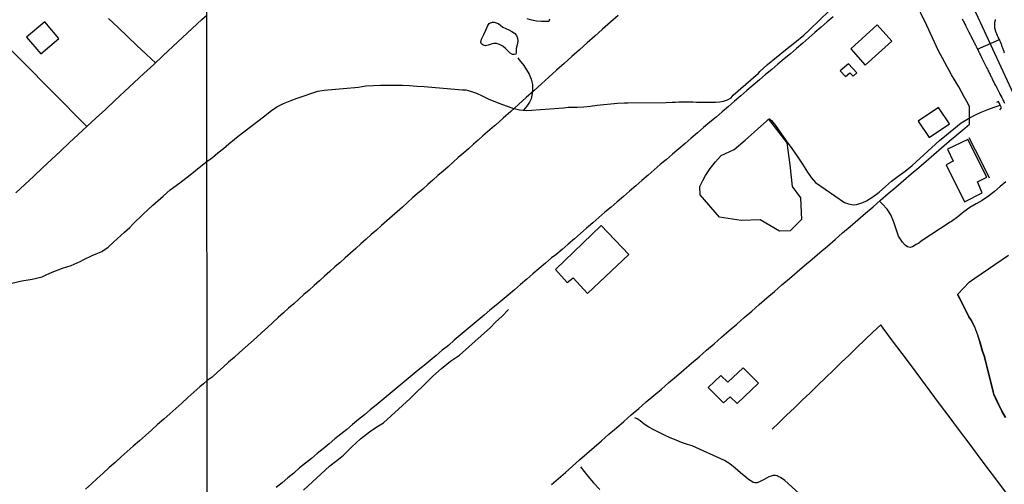
# Model space of a CAD drawing. Units: millimetres. Extents: x 185551 to 187964, y 1657657 to 1660434.
# Drawn here: x 187427 to 187713, y 1657913 to 1658048 of the extents above; entities that cross this region are included whole.
import ezdxf

# ---------------------------------------------------------------- set-up
doc = ezdxf.new("R2010")
doc.units = ezdxf.units.MM
for name, color, linetype in [('IMAGEM', 7, 'Continuous'), ('V-BANHADO', 102, 'Continuous'), ('V-CRUZAMENTO', 1, 'Continuous'), ('V-EDIFICACAO', 2, 'Continuous'), ('V-EIXO_DE_LOGRADOURO', 3, 'Continuous'), ('V-LAGOA', 5, 'Continuous'), ('V-LOTE', 1, 'Continuous'), ('V-PONTE_VIADUTO_PASSARELA', 2, 'Continuous'), ('V-QUADRA', 6, 'Continuous'), ('V-TESTADA', 5, 'Continuous'), ('V-VALETA', 6, 'Continuous'), ('X-LIMITE_1000', 7, 'Continuous')]:
    doc.layers.add(name, color=color, linetype=linetype)
picture_1 = doc.add_image_def('image1.jpg', size_in_pixel=(4020, 4626))

msp = doc.modelspace()

# ---------------------------------------------------------------- linework, layer by layer
at = {"layer": 'V-BANHADO'}
msp.add_lwpolyline([(187644.4, 1658018.87), (187649.64, 1658011.95), (187650.54, 1658005.6), (187651.26, 1657999.23), (187653.61, 1657995.94), (187653.97, 1657989.68), (187650.61, 1657986.4), (187647.56, 1657986.25), (187641.91, 1657989.53), (187636.36, 1657989.35), (187630.1, 1657990.34), (187624.45, 1657996.88), (187624.37, 1657999.24), (187625.22, 1658001.04), (187626.06, 1658002.51), (187627.36, 1658004.55), (187628.96, 1658006.49), (187630.57, 1658008.33), (187634.39, 1658010.02), (187637.53, 1658012.71), (187643.82, 1658018.41)], close=True, dxfattribs=at)
msp.add_lwpolyline([(187713.31, 1657932.07), (187712.24, 1657933.96), (187711.3, 1657935.86), (187710.41, 1657937.76), (187709.97, 1657938.75), (187709.78, 1657939.59), (187707.2, 1657949.76), (187706.62, 1657951.32), (187705.94, 1657953.7), (187705.24, 1657956.07), (187704.37, 1657958.35), (187703.36, 1657960.38), (187702.69, 1657961.4), (187701.79, 1657963.09), (187700.5, 1657965.8), (187699.38, 1657967.92), (187702.67, 1657971.43), (187704.31, 1657972.61), (187710.18, 1657976.54), (187714.16, 1657979.25)], dxfattribs=at)
at = {"layer": 'V-CRUZAMENTO'}
msp.add_lwpolyline([(187700.67, 1658048.03), (187700.8, 1658047.77), (187700.92, 1658047.52), (187701.07, 1658047.22), (187701.2, 1658046.97), (187701.33, 1658046.71), (187701.46, 1658046.45), (187701.58, 1658046.2), (187701.75, 1658045.9), (187701.84, 1658045.71), (187702.35, 1658044.71), (187702.54, 1658044.33), (187702.61, 1658044.18), (187703.07, 1658043.24), (187703.29, 1658042.88), (187703.41, 1658042.58), (187703.56, 1658042.33), (187703.69, 1658042.07), (187703.82, 1658041.82), (187703.95, 1658041.56), (187704.09, 1658041.26), (187704.24, 1658041.01), (187704.35, 1658040.75), (187704.48, 1658040.5), (187704.61, 1658040.24), (187704.75, 1658039.94), (187704.88, 1658039.69), (187705.01, 1658039.43), (187705.13, 1658039.2), (187711.48, 1658041.99), (187711.35, 1658042.24), (187711.27, 1658042.45), (187711.16, 1658042.67), (187711.05, 1658042.92), (187710.97, 1658043.14), (187710.82, 1658043.39), (187710.71, 1658043.65), (187710.63, 1658043.86), (187710.57, 1658044.01), (187710.27, 1658045.05), (187710.18, 1658045.32), (187710.14, 1658045.6), (187710.16, 1658045.82), (187710.16, 1658045.88), (187710.2, 1658047.05), (187710.29, 1658047.39), (187710.33, 1658047.65), (187710.39, 1658047.86)], dxfattribs=at)
at = {"layer": 'V-EDIFICACAO'}
for points in [[(187433.95, 1658047.18), (187428.67, 1658042.71), (187432.79, 1658037.89), (187438.05, 1658042.34), (187433.95, 1658047.18)], [(187668.26, 1658039.28), (187672.5, 1658034.56), (187680.21, 1658041.54), (187675.95, 1658046.26), (187668.26, 1658039.28)], [(187665.23, 1658032.91), (187666.73, 1658031.28), (187668, 1658032.34), (187669.01, 1658031.34), (187670.03, 1658032.29), (187667.59, 1658034.98), (187665.23, 1658032.91)], [(187687.83, 1658018.32), (187691.04, 1658013.54), (187696.93, 1658017.5), (187693.73, 1658022.29), (187687.83, 1658018.32)], [(187701.35, 1657994.85), (187701.35, 1657994.85), (187706.48, 1657997.42), (187705.07, 1658000.58), (187707.83, 1658002.03), (187702.3, 1658012.97), (187696.35, 1658010.08), (187698.08, 1658006.61), (187696.01, 1658005.55)], [(187582.41, 1657975.12), (187585.82, 1657971.36), (187587.54, 1657972.67), (187591.78, 1657968.12), (187603.72, 1657979.53), (187595.7, 1657987.95), (187582.41, 1657975.12)], [(187632.51, 1657942.33), (187630.46, 1657944.28), (187626.84, 1657940.81), (187631.23, 1657936.33), (187633.16, 1657938.11), (187635.29, 1657936.12), (187641.43, 1657942.03), (187636.99, 1657946.53), (187632.51, 1657942.33)]]:
    msp.add_lwpolyline(points, close=True, dxfattribs=at)
at = {"layer": 'V-EIXO_DE_LOGRADOURO'}
msp.add_lwpolyline([(187593.81, 1658214.27), (187611.07, 1658195.79), (187650.12, 1658145.73), (187678.58, 1658098.25), (187704.61, 1658049.76), (187728.83, 1657997.44), (187751.84, 1657944.71), (187765.97, 1657917.19), (187787.77, 1657880.8), (187818.24, 1657845.62), (187842.46, 1657820.92), (187877.57, 1657800.05), (187905.02, 1657787.25), (187936.7, 1657778.08), (187962.83, 1657771.65)], dxfattribs=at)
at = {"layer": 'V-LAGOA'}
msp.add_lwpolyline([(187564.58, 1658047.04), (187564.91, 1658046.97), (187565.72, 1658046.7), (187566.44, 1658046.18), (187567.16, 1658045.66), (187568, 1658045.2), (187568.89, 1658044.79), (187569.73, 1658044.34), (187570.48, 1658043.82), (187571.05, 1658043.17), (187571.35, 1658042.4), (187571.47, 1658041.51), (187571.25, 1658040.46), (187570.97, 1658039.38), (187570.99, 1658038.19), (187570.86, 1658037.73), (187570.46, 1658037.63), (187569.94, 1658037.63), (187569.29, 1658038.09), (187568.59, 1658038.75), (187567.91, 1658039.45), (187567.08, 1658040.05), (187566.16, 1658040.53), (187565.28, 1658040.82), (187564.49, 1658040.87), (187563.7, 1658040.66), (187562.88, 1658040.34), (187562.04, 1658040.16), (187561.44, 1658040.35), (187560.95, 1658040.74), (187560.76, 1658041.24), (187560.89, 1658042.17), (187561.55, 1658043.45), (187562.13, 1658044.76), (187562.71, 1658046.07), (187563.12, 1658046.66), (187563.51, 1658046.89), (187563.68, 1658046.98), (187563.84, 1658047), (187564.13, 1658047.05), (187564.58, 1658047.04)], close=True, dxfattribs=at)
msp.add_lwpolyline([(187580.61, 1658048.05), (187580.73, 1658047.7), (187580.58, 1658047.43), (187580.36, 1658047.22), (187579.71, 1658047.26), (187578.32, 1658047.27), (187576.86, 1658047.34), (187575.52, 1658047.63), (187574.19, 1658048.08)], dxfattribs=at)
at = {"layer": 'V-LOTE'}
for points in [[(187702.8, 1658017.44), (187702.8, 1658020.09), (187702.8, 1658022.56), (187702.03, 1658024), (187701.2, 1658025.39), (187699.64, 1658028.22), (187697.6, 1658031.79), (187695.58, 1658035.36), (187693.72, 1658038.93), (187692.05, 1658042.5), (187690.38, 1658046.07), (187688.65, 1658049.64), (187686.92, 1658053.21), (187685.19, 1658056.78), (187684.67, 1658057.88)], [(187446.2, 1658016.73), (187448.92, 1658019.28), (187451.57, 1658021.7), (187454.34, 1658024.32), (187457.15, 1658026.94), (187459.96, 1658029.56), (187462.77, 1658032.18), (187465.64, 1658034.78), (187468.39, 1658037.4), (187471.2, 1658040), (187474.01, 1658042.6), (187476.78, 1658045.2), (187479.59, 1658047.8), (187481.03, 1658049.08)], [(187600.63, 1658049.02), (187598.38, 1658047.03), (187596.13, 1658045.04), (187593.9, 1658043.04), (187591.67, 1658041.04), (187589.42, 1658039.06), (187587.19, 1658037.08), (187584.98, 1658035.07), (187582.76, 1658033.08), (187580.53, 1658031.1), (187578.32, 1658029.1), (187576.11, 1658027.1), (187573.89, 1658025.11), (187571.67, 1658023.12), (187569.45, 1658021.13), (187567.23, 1658019.14), (187565.01, 1658017.15), (187564.71, 1658016.88), (187561.32, 1658014), (187559.99, 1658012.78), (187558.55, 1658011.57), (187557.11, 1658010.27), (187555.64, 1658009), (187554.17, 1658007.73), (187552.7, 1658006.38), (187551.23, 1658005.03), (187549.75, 1658003.73), (187548.27, 1658002.43), (187546.79, 1658001.13), (187545.31, 1657999.83), (187543.83, 1657998.53), (187542.35, 1657997.23), (187540.87, 1657995.93), (187539.39, 1657994.59), (187537.91, 1657993.25), (187536.43, 1657991.91), (187534.91, 1657990.62), (187533.4, 1657989.31), (187531.89, 1657987.96), (187530.38, 1657986.61), (187528.87, 1657985.26), (187527.36, 1657983.91), (187525.85, 1657982.56), (187524.34, 1657981.21), (187522.83, 1657979.86), (187521.32, 1657978.51), (187519.81, 1657977.16), (187518.29, 1657975.86), (187516.8, 1657974.51), (187515.31, 1657973.16), (187513.78, 1657971.84), (187512.29, 1657970.49), (187510.8, 1657969.14), (187509.29, 1657967.83), (187507.8, 1657966.49), (187506.31, 1657965.15), (187504.79, 1657963.85), (187503.32, 1657962.49), (187501.79, 1657961.12), (187500.26, 1657959.68), (187498.68, 1657958.24), (187497.07, 1657956.8), (187495.46, 1657955.36), (187493.85, 1657953.87), (187492.2, 1657952.45), (187490.58, 1657951.01), (187489.01, 1657949.56), (187487.4, 1657948.14), (187485.79, 1657946.69), (187484.21, 1657945.23), (187482.6, 1657943.83), (187481.15, 1657942.85)], [(187663.19, 1658048.66), (187661.41, 1658047.12), (187659.63, 1658045.58), (187657.85, 1658044.04), (187656.07, 1658042.5), (187654.29, 1658040.96), (187652.51, 1658039.42), (187650.73, 1658037.88), (187648.91, 1658036.38), (187647.09, 1658034.88), (187645.29, 1658033.34), (187643.49, 1658031.8), (187641.69, 1658030.26), (187639.89, 1658028.72), (187638.09, 1658027.18), (187636.29, 1658025.64), (187634.49, 1658024.1), (187632.69, 1658022.56), (187630.89, 1658021.02), (187629.09, 1658019.48), (187627.29, 1658017.94), (187625.49, 1658016.4), (187623.69, 1658014.86), (187621.89, 1658013.32), (187620.09, 1658011.78), (187618.29, 1658010.24), (187616.49, 1658008.7), (187614.69, 1658007.16), (187612.89, 1658005.62), (187611.11, 1658004.08), (187609.33, 1658002.54), (187607.55, 1658001), (187605.75, 1657999.46), (187603.95, 1657997.92), (187602.15, 1657996.38), (187600.37, 1657994.84), (187598.59, 1657993.3), (187596.81, 1657991.76), (187595.03, 1657990.22), (187593.25, 1657988.68), (187591.47, 1657987.14), (187589.69, 1657985.6), (187587.91, 1657984.06), (187586.13, 1657982.52), (187584.35, 1657980.98), (187582.57, 1657979.44), (187581.31, 1657978.49), (187579.5, 1657976.95), (187577.69, 1657975.41), (187575.88, 1657973.87), (187574.07, 1657972.33), (187572.26, 1657970.79), (187570.48, 1657969.24), (187568.7, 1657967.69), (187566.92, 1657966.23), (187565.16, 1657964.72), (187563.38, 1657963.25), (187561.66, 1657961.89), (187559.93, 1657960.43), (187558.2, 1657958.97), (187556.47, 1657957.51), (187554.74, 1657956.05), (187553.01, 1657954.54), (187551.28, 1657953.03), (187549.51, 1657951.63), (187547.76, 1657950.16), (187546.01, 1657948.69), (187544.26, 1657947.25), (187542.51, 1657945.81), (187540.76, 1657944.36), (187539.01, 1657942.91), (187537.26, 1657941.46), (187535.51, 1657940.01), (187533.76, 1657938.56), (187532.01, 1657937.15), (187530.3, 1657935.66), (187528.59, 1657934.3), (187526.88, 1657932.88), (187525.17, 1657931.46), (187523.46, 1657930.04), (187521.75, 1657928.63), (187520.04, 1657927.22), (187518.32, 1657925.83), (187516.6, 1657924.44), (187514.89, 1657922.99), (187513.18, 1657921.59), (187511.47, 1657920.19), (187509.76, 1657918.79), (187508.05, 1657917.39), (187506.34, 1657915.92), (187504.63, 1657914.51), (187504.63, 1657914.51), (187502.92, 1657913.1), (187501.21, 1657911.69)], [(187466.11, 1658035.23), (187464.87, 1658036.4), (187463.4, 1658037.79), (187460.69, 1658040.31), (187457.98, 1658042.89), (187455.29, 1658045.51), (187452.48, 1658048.11)], [(187424.06, 1658038.99), (187427.18, 1658035.88), (187430.3, 1658032.77), (187433.36, 1658029.66), (187436.46, 1658026.55), (187439.56, 1658023.44), (187442.62, 1658020.33), (187445.72, 1658017.2), (187446.22, 1658016.71), (187443.66, 1658014.35), (187441.09, 1658011.93), (187438.5, 1658009.53), (187435.87, 1658007.13), (187433.3, 1658004.71), (187430.73, 1658002.29), (187428.16, 1657999.87), (187425.57, 1657997.47)], [(187581.23, 1657912.63), (187583.28, 1657914.36), (187585.33, 1657916.09), (187587.38, 1657917.92), (187589.43, 1657919.75), (187591.54, 1657921.56), (187593.66, 1657923.47), (187595.82, 1657925.31), (187597.98, 1657927.19), (187600.14, 1657929.07), (187602.3, 1657930.95), (187604.46, 1657932.83), (187606.63, 1657934.71), (187608.82, 1657936.59), (187611.01, 1657938.47), (187613.2, 1657940.35), (187615.39, 1657942.23), (187617.58, 1657944.11), (187619.77, 1657945.99), (187621.96, 1657947.88), (187624.15, 1657949.77), (187626.34, 1657951.66), (187628.53, 1657953.55), (187630.72, 1657955.44), (187632.91, 1657957.34), (187635.1, 1657959.24), (187637.29, 1657961.14), (187639.48, 1657963.04), (187641.67, 1657964.94), (187643.86, 1657966.84), (187646.05, 1657968.74), (187648.24, 1657970.64), (187650.44, 1657972.54), (187652.64, 1657974.44), (187654.85, 1657976.29), (187657.06, 1657978.14), (187659.27, 1657980.04), (187661.48, 1657981.94), (187663.69, 1657983.84), (187665.9, 1657985.75), (187668.11, 1657987.66), (187670.32, 1657989.57), (187672.53, 1657991.48), (187674.74, 1657993.39), (187676.95, 1657995.3), (187679.16, 1657997.21), (187681.37, 1657999.12), (187683.58, 1658001.03), (187685.79, 1658002.94), (187688.01, 1658004.8), (187690.23, 1658006.66), (187692.45, 1658008.57), (187694.67, 1658010.5), (187696.89, 1658012.43), (187699.13, 1658014.34), (187701.39, 1658016.2), (187702.8, 1658017.44)], [(187676.97, 1657959.02), (187674.66, 1657956.88), (187672.37, 1657954.63), (187670.07, 1657952.4), (187667.77, 1657950.22), (187665.51, 1657948.03), (187663.25, 1657945.84), (187660.98, 1657943.69), (187658.71, 1657941.49), (187656.44, 1657939.29), (187654.17, 1657937.09), (187651.9, 1657934.89), (187649.63, 1657932.71), (187647.36, 1657930.53), (187645.45, 1657928.69)], [(187734.57, 1657883.87), (187731.73, 1657887.48), (187728.66, 1657891.26), (187725.59, 1657895.04), (187722.52, 1657898.82), (187719.45, 1657902.6), (187716.38, 1657906.38), (187713.54, 1657910.11), (187710.7, 1657913.84), (187707.91, 1657917.57), (187705.15, 1657921.3), (187702.36, 1657924.98), (187699.6, 1657928.66), (187696.84, 1657932.34), (187694.1, 1657936.02), (187691.36, 1657939.7), (187688.62, 1657943.38), (187685.88, 1657947.06), (187683.19, 1657950.74), (187680.45, 1657954.4), (187677.71, 1657958.06), (187676.97, 1657959.02)], [(187481.15, 1657942.85), (187480.11, 1657941.87), (187479.05, 1657940.97), (187477.33, 1657939.41), (187475.57, 1657937.85), (187473.8, 1657936.29), (187472.06, 1657934.72), (187470.29, 1657933.16), (187468.53, 1657931.6), (187466.77, 1657930.04), (187465.03, 1657928.46), (187463.25, 1657926.89), (187461.47, 1657925.32), (187459.67, 1657923.75), (187457.9, 1657922.18), (187456.14, 1657920.61), (187454.45, 1657919.02), (187452.68, 1657917.49), (187450.95, 1657915.93), (187449.23, 1657914.37), (187447.51, 1657912.81), (187445.77, 1657911.25)]]:
    msp.add_lwpolyline(points, dxfattribs=at)
at = {"layer": 'V-PONTE_VIADUTO_PASSARELA'}
msp.add_lwpolyline([(187711.62, 1658021.59), (187712.11, 1658022.15), (187711.72, 1658022.94), (187711.21, 1658023.99), (187710.59, 1658023.72)], dxfattribs=at)
at = {"layer": 'V-QUADRA'}
for points in [[(187700.67, 1658048.03), (187700.8, 1658047.77), (187700.92, 1658047.52), (187701.07, 1658047.22), (187701.2, 1658046.97), (187701.33, 1658046.71), (187701.46, 1658046.45), (187701.58, 1658046.2), (187701.75, 1658045.9), (187701.84, 1658045.71), (187702.35, 1658044.71), (187702.54, 1658044.33), (187702.61, 1658044.18), (187703.07, 1658043.24), (187703.29, 1658042.88), (187703.41, 1658042.58), (187703.41, 1658042.58), (187703.56, 1658042.33), (187703.69, 1658042.07), (187703.82, 1658041.82), (187703.95, 1658041.56), (187704.09, 1658041.26), (187704.24, 1658041.01), (187704.35, 1658040.75), (187704.48, 1658040.5), (187704.61, 1658040.24), (187704.75, 1658039.94), (187704.88, 1658039.69), (187705.01, 1658039.43), (187705.14, 1658039.18), (187705.26, 1658038.92), (187705.41, 1658038.62), (187705.52, 1658038.37), (187705.65, 1658038.11), (187705.77, 1658037.86), (187705.9, 1658037.6), (187706.07, 1658037.3), (187706.2, 1658037.05), (187706.31, 1658036.79), (187706.4, 1658036.6), (187706.9, 1658035.6), (187707.08, 1658035.24), (187707.67, 1658034.05), (187707.86, 1658033.69), (187707.99, 1658033.43), (187708.12, 1658033.18), (187708.24, 1658032.92), (187708.39, 1658032.62), (187708.5, 1658032.37), (187708.63, 1658032.11), (187708.75, 1658031.86), (187708.9, 1658031.6), (187709.03, 1658031.3), (187709.16, 1658031.05), (187709.29, 1658030.79), (187709.41, 1658030.54), (187709.52, 1658030.28), (187709.67, 1658029.98), (187709.8, 1658029.73), (187709.93, 1658029.47), (187710.05, 1658029.22), (187710.2, 1658028.96), (187710.37, 1658028.66), (187710.5, 1658028.41), (187710.65, 1658028.15), (187710.76, 1658027.92), (187711.35, 1658026.79), (187711.54, 1658026.41), (187711.65, 1658026.17), (187712.16, 1658025.17), (187712.35, 1658024.79), (187712.48, 1658024.54), (187712.61, 1658024.28), (187712.75, 1658023.98), (187712.88, 1658023.73), (187712.99, 1658023.47)], [(187712.99, 1658038.03), (187712.9, 1658038.28), (187712.82, 1658038.5), (187712.73, 1658038.75), (187712.63, 1658039.01), (187712.56, 1658039.22), (187712.46, 1658039.47), (187712.37, 1658039.73), (187712.31, 1658039.94), (187712.22, 1658040.2), (187712.14, 1658040.41), (187712.08, 1658040.62), (187711.97, 1658040.88), (187711.88, 1658041.09), (187711.8, 1658041.3), (187711.67, 1658041.56), (187711.57, 1658041.77), (187711.48, 1658041.99), (187711.35, 1658042.24), (187711.27, 1658042.45), (187711.16, 1658042.67), (187711.05, 1658042.92), (187710.97, 1658043.14), (187710.82, 1658043.39), (187710.71, 1658043.65), (187710.63, 1658043.86), (187710.57, 1658044.01), (187710.27, 1658045.05), (187710.18, 1658045.32), (187710.14, 1658045.6), (187710.16, 1658045.82), (187710.16, 1658045.88), (187710.2, 1658047.05), (187710.29, 1658047.39), (187710.33, 1658047.65), (187710.39, 1658047.86)]]:
    msp.add_lwpolyline(points, dxfattribs=at)
at = {"layer": 'V-TESTADA'}
for points in [[(187702.8, 1658017.44), (187702.8, 1658020.09), (187702.8, 1658022.56), (187702.03, 1658024), (187701.2, 1658025.39), (187699.64, 1658028.22), (187697.6, 1658031.79), (187695.58, 1658035.36), (187693.72, 1658038.93), (187692.05, 1658042.5), (187690.38, 1658046.07), (187688.65, 1658049.64), (187686.92, 1658053.21), (187685.19, 1658056.78), (187684.67, 1658057.88)], [(187702.6, 1658013.56), (187706.27, 1658006.35), (187708.52, 1658001.78)]]:
    msp.add_lwpolyline(points, dxfattribs=at)
at = {"layer": 'V-VALETA'}
for points in [[(187481.08, 1658006.52), (187482.68, 1658007.72), (187484.26, 1658009.02), (187485.87, 1658010.31), (187487.48, 1658011.65), (187489.09, 1658012.99), (187490.18, 1658013.91), (187497.54, 1658019.57), (187499.88, 1658021.35), (187501.46, 1658022.44), (187503.38, 1658023.41), (187505.34, 1658024.23), (187507.32, 1658024.93), (187509.32, 1658025.6), (187511.32, 1658026.32), (187513.33, 1658026.97), (187515.15, 1658027.3), (187525.14, 1658028.17), (187527.33, 1658028.52), (187529.48, 1658028.66), (187531.59, 1658028.7), (187533.7, 1658028.74), (187535.81, 1658028.72), (187537.92, 1658028.7), (187540.03, 1658028.62), (187542.14, 1658028.5), (187544.25, 1658028.34), (187545.28, 1658028.26), (187555.44, 1658027.42), (187556.32, 1658027.39), (187557.7, 1658027.04), (187559.45, 1658026.39), (187561.13, 1658025.61), (187562.81, 1658024.81), (187564.54, 1658024.13), (187566.27, 1658023.45), (187568.04, 1658022.77), (187569.99, 1658022.09), (187571.96, 1658021.59), (187574.11, 1658021.4), (187584.71, 1658022.14), (187586.08, 1658022.35), (187587.01, 1658022.35), (187588.77, 1658022.33), (187590.63, 1658022.42), (187592.54, 1658022.68), (187594.5, 1658022.91), (187596.5, 1658023.12), (187598.5, 1658023.33), (187600.5, 1658023.54), (187602.5, 1658023.62), (187603.41, 1658023.58), (187614.58, 1658023.7), (187616.34, 1658023.82), (187617.29, 1658023.84), (187618.28, 1658023.89), (187619.27, 1658023.94), (187620.27, 1658023.94), (187621.28, 1658023.88), (187622.37, 1658023.85), (187623.46, 1658023.82), (187624.55, 1658023.79), (187625.65, 1658023.78), (187626.76, 1658023.77), (187627.87, 1658023.76), (187628.99, 1658023.83), (187630.12, 1658023.92), (187631.27, 1658024.11), (187632.47, 1658024.43), (187633.52, 1658025.05), (187634.1, 1658025.81), (187641.47, 1658032.27), (187641.8, 1658032.71), (187644.05, 1658034.74), (187646.65, 1658036.93), (187649.31, 1658039.01), (187651.97, 1658041.16), (187654.63, 1658043.31), (187656.4, 1658044.91), (187664.79, 1658053.06)], [(187571.44, 1658036.71), (187571.78, 1658036.18), (187572.36, 1658035.5), (187573.2, 1658034.42), (187574.03, 1658033.21), (187574.8, 1658031.92), (187575.39, 1658030.5), (187575.74, 1658028.91), (187575.79, 1658026.88), (187575.35, 1658024.79), (187574.88, 1658023.81), (187574.11, 1658022.66), (187573.13, 1658021.49)], [(187644.46, 1658019.05), (187645.21, 1658018.44), (187646.38, 1658016.99), (187647.93, 1658014.79), (187649.51, 1658012.58), (187651.1, 1658010.37), (187652.66, 1658008.11), (187654.19, 1658005.78), (187655.7, 1658003.39), (187656.73, 1658001.88), (187658.06, 1658000.47), (187666.49, 1657994.57), (187667.59, 1657994.25), (187669.03, 1657993.93), (187669.95, 1657993.99), (187670.89, 1657994.3), (187671.75, 1657994.58), (187672.82, 1657995.1), (187674.69, 1657996.27), (187676.56, 1657997.65), (187678.34, 1657999.24), (187680.13, 1658000.79), (187682.05, 1658002.3), (187684.05, 1658003.76), (187686.16, 1658005.36), (187694.11, 1658012.64), (187696.09, 1658014.34), (187698.21, 1658016.09), (187700.33, 1658017.74), (187702.47, 1658019.06), (187704.34, 1658020.06), (187706.21, 1658020.87), (187708.09, 1658021.68), (187709.97, 1658022.39), (187711.72, 1658022.94)], [(187424.35, 1657971.14), (187427.26, 1657971.8), (187430.24, 1657972.36), (187433.24, 1657972.98), (187434.52, 1657973.68), (187436.09, 1657974.35), (187439.11, 1657975.53), (187441.59, 1657976.3), (187444.23, 1657977.46), (187445.26, 1657978.06), (187447.77, 1657979.2), (187450.56, 1657980.36), (187452.42, 1657981.62), (187453.95, 1657983.12), (187457.15, 1657985.96), (187458.69, 1657987.37), (187459.55, 1657988.36), (187462.51, 1657991.26), (187465.34, 1657993.83), (187468.34, 1657996.46), (187470.42, 1657998.3), (187473.23, 1658000.37), (187476.21, 1658002.69), (187479.83, 1658005.55), (187481.08, 1658006.52)], [(187713.31, 1658000.66), (187711.74, 1657999.25), (187710.06, 1657997.8), (187708.28, 1657996.46), (187706.48, 1657995.21), (187704.7, 1657994.26), (187702.9, 1657993.12), (187701.12, 1657991.87), (187699.36, 1657990.48), (187697.56, 1657989.09), (187697.21, 1657988.91), (187688.72, 1657983.33), (187688.09, 1657982.79), (187687.3, 1657982.35), (187686.23, 1657981.7), (187685.51, 1657981.56), (187684.79, 1657981.68), (187684.07, 1657982.16), (187683.32, 1657983.05), (187682.15, 1657984.81), (187681.46, 1657986.86), (187680.82, 1657988.94), (187679.93, 1657991.03), (187678.84, 1657992.63), (187677.37, 1657994.18), (187676.72, 1657994.91)], [(187713.24, 1657932.03), (187712.17, 1657933.93), (187711.23, 1657935.83), (187710.34, 1657937.73), (187709.9, 1657938.73), (187709.71, 1657939.57), (187707.13, 1657949.74), (187706.55, 1657951.3), (187705.87, 1657953.68), (187705.17, 1657956.05), (187704.3, 1657958.32), (187703.29, 1657960.35), (187702.62, 1657961.36), (187701.72, 1657963.06), (187700.43, 1657965.77), (187699.31, 1657967.89)], [(187509.19, 1657910.98), (187516.84, 1657918.03), (187518.85, 1657919.54), (187520.79, 1657921.09), (187523.2, 1657923.51), (187525.71, 1657925.85), (187528.34, 1657927.9), (187530.51, 1657929.37), (187532.43, 1657930.53), (187540.21, 1657937.58), (187541.69, 1657939.2), (187544.22, 1657941.62), (187546.75, 1657944.06), (187549.28, 1657946.32), (187551.87, 1657948.5), (187554.54, 1657950.17), (187563.53, 1657958.24), (187565.01, 1657959.78), (187566.91, 1657961.51), (187568.75, 1657963.54)], [(187656.44, 1657907.07), (187649.14, 1657913.78), (187647.8, 1657914.62), (187647.14, 1657914.96), (187646.85, 1657915.1), (187646.34, 1657915.18), (187645.68, 1657915.18), (187645.11, 1657915.05), (187644.45, 1657914.8), (187643.09, 1657914.08), (187641.7, 1657913.36), (187640.97, 1657913.1), (187640.41, 1657913.04), (187639.89, 1657913.16), (187639.46, 1657913.42), (187638.54, 1657914.02), (187637.79, 1657914.72), (187637.79, 1657914.72), (187636.22, 1657916.03), (187634.65, 1657917.34), (187633.07, 1657918.58), (187631.52, 1657919.59), (187622.17, 1657923.82), (187620.82, 1657924.2), (187619.1, 1657924.82), (187617.47, 1657925.52), (187615.76, 1657926.2), (187614.13, 1657926.92), (187612.55, 1657927.69), (187610.97, 1657928.46), (187609.53, 1657929.27), (187608.22, 1657930.15), (187607.01, 1657931.09), (187606.21, 1657931.65), (187605.49, 1657931.97)], [(187589.69, 1657917.69), (187591.81, 1657915.04), (187593.44, 1657913.09), (187595.29, 1657911.11)]]:
    msp.add_lwpolyline(points, dxfattribs=at)
at = {"layer": 'X-LIMITE_1000'}
msp.add_line((187481.47, 1657659.81), (187478.31, 1660431.26), dxfattribs=at)

# ---------------------------------------------------------------- referenced raster images: frames only (the image files are external)
at = {"layer": 'IMAGEM'}
image = msp.add_image(picture_1, insert=(185550.84, 1657657.48), size_in_units=(2413.02, 2776.77), dxfattribs=at)
image.dxf.flags = 7

doc.saveas('drawing.dxf')
